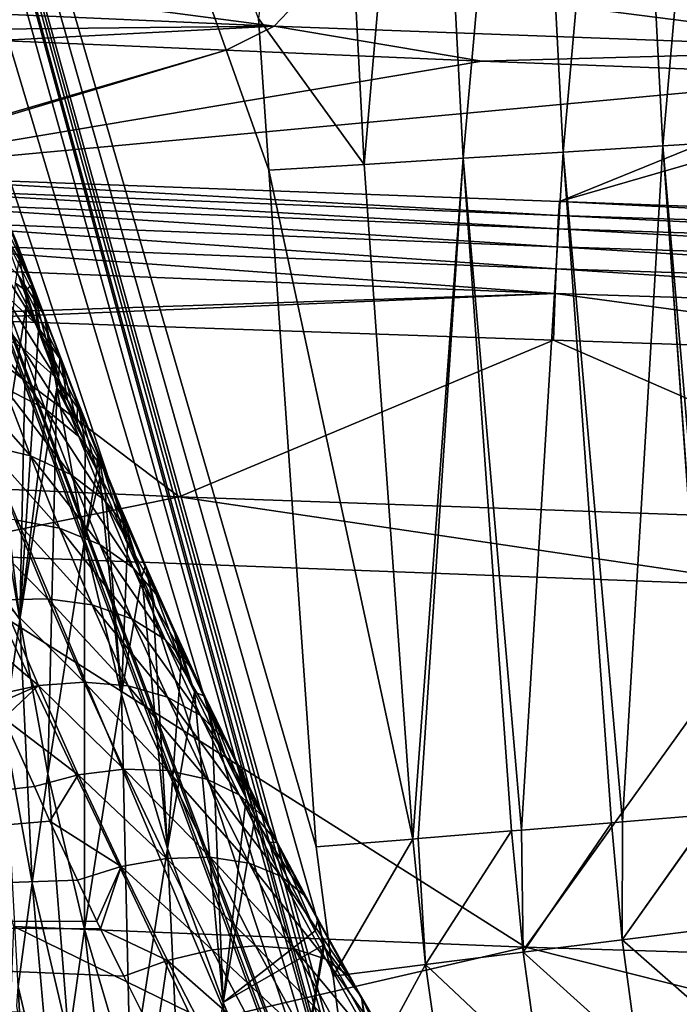
# Model space of a CAD drawing. Extents: x 0 to 53, y 0 to 35.2.
# Drawn here: x 9.3 to 11.3, y 8.7 to 11.6 of the extents above; entities that cross this region are included whole.
import ezdxf

# ---------------------------------------------------------------- set-up
doc = ezdxf.new("R2010")
doc.units = 0
doc.layers.add('PORCELANA', color=60, linetype='CONTINUOUS')

msp = doc.modelspace()

# ---------------------------------------------------------------- linework, layer by layer
at = {"layer": 'PORCELANA'}
for points in [[(10.3995, 8.0393, 40), (10.3329, 8.3289, 40), (7.6404, 18.0688, 40)], [(7.7, 17.6159, 40), (10.5245, 7.4959, 40), (7.6404, 18.0688, 40)], [(7.6404, 18.0688, 40), (10.5245, 7.4959, 40), (10.4855, 7.6652, 40)], [(7.6404, 18.0688, 40), (10.4855, 7.6652, 40), (10.3995, 8.0393, 40)], [(10.3329, 8.3289, 40), (10.3216, 8.4153, 40), (7.6404, 18.0688, 40)], [(7.6404, 18.0688, 40), (10.3216, 8.4153, 40), (10.2717, 8.7979, 40)], [(7.6404, 18.0688, 40), (10.2717, 8.7979, 40), (10.2214, 9.183, 40)], [(10.2214, 9.183, 40), (10.0805, 11.1986, 40), (7.6404, 18.0688, 40)], [(7.6404, 18.0688, 40), (10.0805, 11.1986, 40), (10.0489, 11.6506, 40)], [(7.7, 17.6159, 40), (7.6404, 17.163, 40), (10.5245, 7.4959, 40)], [(10.5245, 7.4959, 40), (7.6404, 17.163, 40), (7.4655, 16.7409, 40)], [(10.5245, 7.4959, 40), (7.4655, 16.7409, 40), (7.1874, 16.3785, 40)], [(7.1874, 16.3785, 40), (6.825, 16.1003, 40), (10.7974, 6.6795, 40)], [(10.7974, 6.6795, 40), (10.7131, 6.9317, 40), (7.1874, 16.3785, 40)], [(7.1874, 16.3785, 40), (10.7131, 6.9317, 40), (10.5911, 7.2967, 40)], [(7.1874, 16.3785, 40), (10.5911, 7.2967, 40), (10.5245, 7.4959, 40)], [(10.7974, 6.6795, 40), (6.825, 16.1003, 40), (6.4029, 15.9255, 40)], [(10.7974, 6.6795, 40), (6.4029, 15.9255, 40), (10.7566, 1.3751, 40)], [(10.7566, 1.3751, 40), (6.4029, 15.9255, 40), (8.6661, 1.581, 40)], [(11.254, 11.2716, 39.7818), (11.4373, 13.3806, 39.6532), (11.145, 13.3684, 39.7818)], [(11.546, 11.2898, 39.6532), (11.4373, 13.3806, 39.6532), (11.254, 11.2716, 39.7818)], [(10.6589, 11.2346, 39.9479), (10.8476, 13.356, 39.8798), (10.5493, 13.3436, 39.9479)], [(10.9569, 11.2531, 39.8798), (10.8476, 13.356, 39.8798), (10.6589, 11.2346, 39.9479)], [(10.9569, 11.2531, 39.8798), (11.145, 13.3684, 39.7818), (10.8476, 13.356, 39.8798)], [(11.254, 11.2716, 39.7818), (11.145, 13.3684, 39.7818), (10.9569, 11.2531, 39.8798)], [(10.3641, 11.2162, 39.9874), (10.2542, 13.3313, 39.9874), (10.0489, 11.6506, 40)], [(10.3641, 11.2162, 39.9874), (10.5493, 13.3436, 39.9479), (10.2542, 13.3313, 39.9874)], [(10.6589, 11.2346, 39.9479), (10.5493, 13.3436, 39.9479), (10.3641, 11.2162, 39.9874)], [(8.3851, 11.8534, 28.5426), (10.096, 11.6285, 27.2894), (8.2128, 11.7121, 27.5029)], [(10.2424, 11.7825, 28.3739), (10.096, 11.6285, 27.2894), (8.3851, 11.8534, 28.5426)], [(10.2424, 11.7825, 28.3739), (11.9852, 11.5585, 27.1172), (10.096, 11.6285, 27.2894)], [(12.1057, 11.7231, 28.2379), (11.9852, 11.5585, 27.1172), (10.2424, 11.7825, 28.3739)], [(10.096, 11.6285, 27.2894), (8.7103, 11.6135, 26.365), (8.2128, 11.7121, 27.5029)], [(10.0805, 11.1986, 40), (10.3641, 11.2162, 39.9874), (10.0489, 11.6506, 40)], [(10.096, 11.6285, 27.2894), (9.2753, 11.5858, 26.2848), (8.7103, 11.6135, 26.365)], [(9.9528, 11.5565, 26.2026), (9.2753, 11.5858, 26.2848), (10.096, 11.6285, 27.2894)], [(9.9528, 11.5565, 26.2026), (10.096, 11.6285, 27.2894), (10.715, 11.5236, 26.1102)], [(10.715, 11.5236, 26.1102), (10.096, 11.6285, 27.2894), (11.9852, 11.5585, 27.1172)], [(8.6917, 11.1891, 14.1775), (9.2753, 11.5858, 26.2848), (9.9528, 11.5565, 26.2026)], [(8.6917, 11.1891, 14.1775), (9.9528, 11.5565, 26.2026), (8.7226, 11.188, 14.1771)], [(9.9528, 11.5565, 26.2026), (10.715, 11.5236, 26.1102), (8.7226, 11.188, 14.1771)], [(10.715, 11.5236, 26.1102), (11.9852, 11.5585, 27.1172), (11.8674, 11.4806, 25.9927)], [(8.7226, 11.188, 14.1771), (10.715, 11.5236, 26.1102), (11.8674, 11.4806, 25.9927)], [(8.7226, 11.188, 14.1771), (11.8674, 11.4806, 25.9927), (10.9465, 11.1058, 14.1533)], [(10.9465, 11.1058, 14.1533), (11.8674, 11.4806, 25.9927), (12.1995, 11.4682, 25.9588)], [(10.9465, 11.1058, 14.1533), (12.1995, 11.4682, 25.9588), (12.8133, 11.0368, 14.1334)], [(10.9569, 11.2531, 39.8798), (11.1339, 9.2574, 39.8705), (11.254, 11.2716, 39.7818)], [(11.254, 11.2716, 39.7818), (11.1339, 9.2574, 39.8705), (11.3973, 9.279, 39.7805)], [(11.4256, 9.2813, 39.7709), (11.546, 11.2898, 39.6532), (11.254, 11.2716, 39.7818)], [(11.4256, 9.2813, 39.7709), (11.254, 11.2716, 39.7818), (11.3976, 9.279, 39.7805)], [(11.254, 11.2716, 39.7818), (11.3973, 9.279, 39.7805), (11.3976, 9.279, 39.7805)], [(10.8327, 9.2326, 39.9425), (10.9569, 11.2531, 39.8798), (10.6589, 11.2346, 39.9479)], [(11.1007, 9.2546, 39.8784), (10.9569, 11.2531, 39.8798), (10.8327, 9.2326, 39.9425)], [(11.1007, 9.2546, 39.8784), (11.1008, 9.2547, 39.8784), (10.9569, 11.2531, 39.8798)], [(10.9569, 11.2531, 39.8798), (11.1008, 9.2547, 39.8784), (11.1339, 9.2574, 39.8705)], [(10.0805, 11.1986, 40), (10.5091, 9.2061, 39.9867), (10.3641, 11.2162, 39.9874)], [(10.3641, 11.2162, 39.9874), (10.5091, 9.2061, 39.9867), (10.6589, 11.2346, 39.9479)], [(10.6589, 11.2346, 39.9479), (10.5091, 9.2061, 39.9867), (10.5091, 9.2061, 39.9867)], [(10.5091, 9.2061, 39.9867), (10.5247, 9.2074, 39.986), (10.6589, 11.2346, 39.9479)], [(10.6589, 11.2346, 39.9479), (10.5247, 9.2074, 39.986), (10.8033, 9.2302, 39.9467)], [(10.8327, 9.2326, 39.9425), (10.6589, 11.2346, 39.9479), (10.8034, 9.2302, 39.9467)], [(10.6589, 11.2346, 39.9479), (10.8033, 9.2302, 39.9467), (10.8034, 9.2302, 39.9467)], [(8.7189, 11.153, 14.0298), (8.7226, 11.188, 14.1771), (10.9435, 11.0641, 14.0023)], [(10.9435, 11.0641, 14.0023), (8.7226, 11.188, 14.1771), (10.9465, 11.1058, 14.1533)], [(10.2214, 9.183, 40), (10.5091, 9.2061, 39.9867), (10.0805, 11.1986, 40)], [(8.7189, 11.153, 14.0298), (10.9414, 11.0246, 13.932), (8.7161, 11.1135, 13.9595)], [(10.9435, 11.0641, 14.0023), (10.9414, 11.0246, 13.932), (8.7189, 11.153, 14.0298)], [(8.7161, 11.1135, 13.9595), (10.9388, 10.9705, 13.8699), (8.7127, 11.0595, 13.8974)], [(10.9414, 11.0246, 13.932), (10.9388, 10.9705, 13.8699), (8.7161, 11.1135, 13.9595)], [(9.2507, 11.1174, 31.1034), (9.2895, 11.0103, 30.7745), (9.3656, 10.8881, 30.8328)], [(9.2507, 11.1174, 31.1034), (9.3656, 10.8881, 30.8328), (9.3268, 10.9905, 31.1532)], [(10.9435, 11.0641, 14.0023), (10.9465, 11.1058, 14.1533), (13.1686, 10.9935, 13.985)], [(13.1686, 10.9935, 13.985), (10.9465, 11.1058, 14.1533), (12.8133, 11.0368, 14.1334)], [(9.291, 11.074, 31.4829), (9.3268, 10.9905, 31.1532), (9.3739, 10.8564, 31.2017)], [(9.291, 11.074, 31.4829), (9.3739, 10.8564, 31.2017), (9.3296, 10.9758, 31.5117)], [(10.9435, 11.0641, 14.0023), (13.1671, 10.9539, 13.9147), (10.9414, 11.0246, 13.932)], [(13.1686, 10.9935, 13.985), (13.1671, 10.9539, 13.9147), (10.9435, 11.0641, 14.0023)], [(8.7091, 10.9938, 13.8477), (8.7127, 11.0595, 13.8974), (10.936, 10.9048, 13.8202)], [(10.936, 10.9048, 13.8202), (8.7127, 11.0595, 13.8974), (10.9388, 10.9705, 13.8699)], [(9.2895, 11.0103, 30.7745), (9.3343, 10.885, 30.4549), (9.4105, 10.7679, 30.5214)], [(9.2895, 11.0103, 30.7745), (9.4105, 10.7679, 30.5214), (9.3656, 10.8881, 30.8328)], [(10.9414, 11.0246, 13.932), (13.1652, 10.8998, 13.8526), (10.9388, 10.9705, 13.8699)], [(13.1671, 10.9539, 13.9147), (13.1652, 10.8998, 13.8526), (10.9414, 11.0246, 13.932)], [(8.7054, 10.921, 13.8131), (8.7091, 10.9938, 13.8477), (10.933, 10.832, 13.7856)], [(10.933, 10.832, 13.7856), (8.7091, 10.9938, 13.8477), (10.936, 10.9048, 13.8202)], [(9.2319, 10.9864, 30.3909), (9.2843, 10.8375, 30.0729), (9.3863, 10.7417, 30.1446)], [(9.2319, 10.9864, 30.3909), (9.3863, 10.7417, 30.1446), (9.3343, 10.885, 30.4549)], [(9.3268, 10.9905, 31.1532), (9.3656, 10.8881, 30.8328), (9.4132, 10.7582, 30.8898)], [(9.3268, 10.9905, 31.1532), (9.4132, 10.7582, 30.8898), (9.3739, 10.8564, 31.2017)], [(9.3296, 10.9758, 31.5117), (9.3739, 10.8564, 31.2017), (9.3372, 10.9363, 31.5225)], [(10.936, 10.9048, 13.8202), (10.9388, 10.9705, 13.8699), (13.1631, 10.8341, 13.8029)], [(13.1631, 10.8341, 13.8029), (10.9388, 10.9705, 13.8699), (13.1652, 10.8998, 13.8526)], [(10.933, 10.832, 13.7856), (8.9257, 10.7646, 13.7879), (8.7054, 10.921, 13.8131)], [(9.3255, 10.8619, 31.8893), (9.3372, 10.9363, 31.5225), (9.3554, 10.8414, 31.5484)], [(9.3739, 10.8564, 31.2017), (9.3554, 10.8414, 31.5484), (9.3372, 10.9363, 31.5225)], [(9.3739, 10.8564, 31.2017), (9.3372, 10.9363, 31.5225), (9.3372, 10.9363, 31.5225)], [(9.2843, 10.8375, 30.0729), (9.1616, 10.9115, 30.0084), (9.3449, 10.6705, 29.7649)], [(9.3449, 10.6705, 29.7649), (9.1616, 10.9115, 30.0084), (9.2228, 10.7387, 29.6937)], [(9.3343, 10.885, 30.4549), (9.3863, 10.7417, 30.1446), (9.4624, 10.6302, 30.2192)], [(9.3343, 10.885, 30.4549), (9.4624, 10.6302, 30.2192), (9.4105, 10.7679, 30.5214)], [(9.3656, 10.8881, 30.8328), (9.4105, 10.7679, 30.5214), (9.4585, 10.6428, 30.5867)], [(9.3656, 10.8881, 30.8328), (9.4585, 10.6428, 30.5867), (9.4132, 10.7582, 30.8898)], [(10.933, 10.832, 13.7856), (10.936, 10.9048, 13.8202), (13.1609, 10.7612, 13.7683)], [(13.1609, 10.7612, 13.7683), (10.936, 10.9048, 13.8202), (13.1631, 10.8341, 13.8029)], [(9.3255, 10.8619, 31.8893), (9.3583, 10.8, 31.5591), (9.2827, 10.3171, 32.8543)], [(9.3554, 10.8414, 31.5484), (9.3583, 10.8, 31.5591), (9.3255, 10.8619, 31.8893)], [(9.3939, 10.721, 31.2471), (9.3554, 10.8414, 31.5484), (9.3739, 10.8564, 31.2017)], [(9.4132, 10.7582, 30.8898), (9.4344, 10.6256, 30.9438), (9.3739, 10.8564, 31.2017)], [(9.3739, 10.8564, 31.2017), (9.4344, 10.6256, 30.9438), (9.4006, 10.7061, 31.1881)], [(9.3739, 10.8564, 31.2017), (9.4006, 10.7061, 31.1881), (9.3939, 10.721, 31.2471)], [(10.933, 10.832, 13.7856), (9.1104, 10.7552, 13.7842), (8.9257, 10.7646, 13.7879)], [(10.9279, 10.6929, 13.7674), (9.1104, 10.7552, 13.7842), (10.933, 10.832, 13.7856)], [(9.2843, 10.8375, 30.0729), (9.3449, 10.6705, 29.7649), (9.4464, 10.5808, 29.8441)], [(9.2843, 10.8375, 30.0729), (9.4464, 10.5808, 29.8441), (9.3863, 10.7417, 30.1446)], [(9.3939, 10.721, 31.2471), (9.3583, 10.8, 31.5591), (9.3554, 10.8414, 31.5484)], [(10.9279, 10.6929, 13.7674), (10.933, 10.832, 13.7856), (12.3054, 10.6457, 13.7547)], [(12.3054, 10.6457, 13.7547), (10.933, 10.832, 13.7856), (13.1609, 10.7612, 13.7683)], [(9.3386, 9.8601, 32.6958), (9.2827, 10.3171, 32.8543), (9.3583, 10.8, 31.5591)], [(9.3583, 10.8, 31.5591), (9.3939, 10.721, 31.2471), (9.3386, 9.8601, 32.6958)], [(9.4105, 10.7679, 30.5214), (9.4624, 10.6302, 30.2192), (9.5105, 10.5103, 30.2926)], [(9.4105, 10.7679, 30.5214), (9.5105, 10.5103, 30.2926), (9.4585, 10.6428, 30.5867)], [(9.1104, 10.7552, 13.7842), (9.8133, 10.2261, 13.7922), (8.9044, 10.2652, 13.8052)], [(10.9279, 10.6929, 13.7674), (9.8133, 10.2261, 13.7922), (9.1104, 10.7552, 13.7842)], [(9.3449, 10.6705, 29.7649), (9.2228, 10.7387, 29.6937), (9.4134, 10.4884, 29.4715)], [(9.4134, 10.4884, 29.4715), (9.2228, 10.7387, 29.6937), (9.2922, 10.5504, 29.3938)], [(9.3863, 10.7417, 30.1446), (9.4464, 10.5808, 29.8441), (9.5222, 10.4753, 29.9267)], [(9.3863, 10.7417, 30.1446), (9.5222, 10.4753, 29.9267), (9.4624, 10.6302, 30.2192)], [(9.4132, 10.7582, 30.8898), (9.4585, 10.6428, 30.5867), (9.4537, 10.5794, 30.8081)], [(9.4132, 10.7582, 30.8898), (9.4537, 10.5794, 30.8081), (9.4506, 10.587, 30.8267)], [(9.4506, 10.587, 30.8267), (9.4398, 10.6127, 30.9047), (9.4132, 10.7582, 30.8898)], [(9.4132, 10.7582, 30.8898), (9.4398, 10.6127, 30.9047), (9.4344, 10.6256, 30.9438)], [(9.4344, 10.6256, 30.9438), (9.3386, 9.8601, 32.6958), (9.3939, 10.721, 31.2471)], [(9.4344, 10.6256, 30.9438), (9.3939, 10.721, 31.2471), (9.4006, 10.7061, 31.1881)], [(10.9279, 10.6929, 13.7674), (12.1902, 10.1417, 13.7692), (9.8133, 10.2261, 13.7922)], [(12.3054, 10.6457, 13.7547), (12.1902, 10.1417, 13.7692), (10.9279, 10.6929, 13.7674)], [(9.3449, 10.6705, 29.7649), (9.5143, 10.4052, 29.558), (9.4464, 10.5808, 29.8441)], [(9.4134, 10.4884, 29.4715), (9.5143, 10.4052, 29.558), (9.3449, 10.6705, 29.7649)], [(9.4486, 10.5501, 30.8809), (9.3386, 9.8601, 32.6958), (9.4344, 10.6256, 30.9438)], [(9.4344, 10.6256, 30.9438), (9.4398, 10.6127, 30.9047), (9.4486, 10.5501, 30.8809)], [(9.4585, 10.6428, 30.5867), (9.4805, 10.5141, 30.649), (9.4537, 10.5794, 30.8081)], [(9.5105, 10.5103, 30.2926), (9.5089, 10.445, 30.4807), (9.4585, 10.6428, 30.5867)], [(9.4585, 10.6428, 30.5867), (9.5089, 10.445, 30.4807), (9.4805, 10.5141, 30.649)], [(9.4624, 10.6302, 30.2192), (9.5222, 10.4753, 29.9267), (9.5703, 10.361, 30.008)], [(9.4624, 10.6302, 30.2192), (9.5703, 10.361, 30.008), (9.5105, 10.5103, 30.2926)], [(9.4537, 10.5794, 30.8081), (9.4486, 10.5501, 30.8809), (9.4398, 10.6127, 30.9047)], [(9.4537, 10.5794, 30.8081), (9.4398, 10.6127, 30.9047), (9.4506, 10.587, 30.8267)], [(9.2365, 10.3798, 29.0395), (9.37, 10.348, 29.1094), (9.1578, 10.5883, 29.329)], [(9.1578, 10.5883, 29.329), (9.37, 10.348, 29.1094), (9.2922, 10.5504, 29.3938)], [(9.4464, 10.5808, 29.8441), (9.5143, 10.4052, 29.558), (9.5897, 10.306, 29.6483)], [(9.4464, 10.5808, 29.8441), (9.5897, 10.306, 29.6483), (9.5222, 10.4753, 29.9267)], [(9.4805, 10.5141, 30.649), (9.4486, 10.5501, 30.8809), (9.4537, 10.5794, 30.8081)], [(9.4134, 10.4884, 29.4715), (9.2922, 10.5504, 29.3938), (9.4905, 10.2926, 29.1934)], [(9.4905, 10.2926, 29.1934), (9.2922, 10.5504, 29.3938), (9.37, 10.348, 29.1094)], [(9.4486, 10.5501, 30.8809), (9.4213, 9.4004, 32.5379), (9.3386, 9.8601, 32.6958)], [(9.5314, 10.0955, 30.7088), (9.4213, 9.4004, 32.5379), (9.4486, 10.5501, 30.8809)], [(9.4805, 10.5141, 30.649), (9.5089, 10.445, 30.4807), (9.4486, 10.5501, 30.8809)], [(9.4486, 10.5501, 30.8809), (9.5089, 10.445, 30.4807), (9.5331, 10.3865, 30.3627)], [(9.4486, 10.5501, 30.8809), (9.5331, 10.3865, 30.3627), (9.5314, 10.0955, 30.7088)], [(9.5105, 10.5103, 30.2926), (9.5331, 10.3865, 30.3627), (9.5089, 10.445, 30.4807)], [(9.5105, 10.5103, 30.2926), (9.5703, 10.361, 30.008), (9.5673, 10.3036, 30.1955)], [(9.5105, 10.5103, 30.2926), (9.5673, 10.3036, 30.1955), (9.5331, 10.3865, 30.3627)], [(9.4905, 10.2926, 29.1934), (9.5907, 10.2162, 29.287), (9.4134, 10.4884, 29.4715)], [(9.5907, 10.2162, 29.287), (9.5143, 10.4052, 29.558), (9.4134, 10.4884, 29.4715)], [(9.5222, 10.4753, 29.9267), (9.5897, 10.306, 29.6483), (9.6377, 10.1975, 29.7372)], [(9.5222, 10.4753, 29.9267), (9.6377, 10.1975, 29.7372), (9.5703, 10.361, 30.008)], [(9.5143, 10.4052, 29.558), (9.6655, 10.1236, 29.3847), (9.5897, 10.306, 29.6483)], [(9.5907, 10.2162, 29.287), (9.6655, 10.1236, 29.3847), (9.5143, 10.4052, 29.558)], [(9.5314, 10.0955, 30.7088), (9.5331, 10.3865, 30.3627), (9.5673, 10.3036, 30.1955)], [(9.3242, 10.1576, 28.7653), (9.4569, 10.1323, 28.8402), (9.2365, 10.3798, 29.0395)], [(9.2365, 10.3798, 29.0395), (9.4569, 10.1323, 28.8402), (9.37, 10.348, 29.1094)], [(9.5703, 10.361, 30.008), (9.5767, 10.2809, 30.1499), (9.5673, 10.3036, 30.1955)], [(9.5703, 10.361, 30.008), (9.6377, 10.1975, 29.7372), (9.6546, 10.0968, 29.8369)], [(9.6546, 10.0968, 29.8369), (9.5928, 10.2429, 30.0853), (9.5703, 10.361, 30.008)], [(9.5703, 10.361, 30.008), (9.5928, 10.2429, 30.0853), (9.5767, 10.2809, 30.1499)], [(9.4905, 10.2926, 29.1934), (9.37, 10.348, 29.1094), (9.5766, 10.0838, 28.9302)], [(9.5766, 10.0838, 28.9302), (9.37, 10.348, 29.1094), (9.4569, 10.1323, 28.8402)], [(9.3386, 9.8601, 32.6958), (9.2713, 10.2448, 33.0481), (9.2827, 10.3171, 32.8543)], [(9.5314, 10.0955, 30.7088), (9.5673, 10.3036, 30.1955), (9.5767, 10.2809, 30.1499)], [(9.5897, 10.306, 29.6483), (9.6655, 10.1236, 29.3847), (9.713, 10.021, 29.4809)], [(9.5897, 10.306, 29.6483), (9.713, 10.021, 29.4809), (9.6377, 10.1975, 29.7372)], [(9.5766, 10.0838, 28.9302), (9.676, 10.0144, 29.0306), (9.4905, 10.2926, 29.1934)], [(9.4905, 10.2926, 29.1934), (9.676, 10.0144, 29.0306), (9.5907, 10.2162, 29.287)], [(9.5767, 10.2809, 30.1499), (9.6411, 9.6374, 30.5371), (9.5314, 10.0955, 30.7088)], [(9.5928, 10.2429, 30.0853), (9.6411, 9.6374, 30.5371), (9.5767, 10.2809, 30.1499)], [(9.8133, 10.2261, 13.7922), (8.9897, 10.0574, 8), (8.9044, 10.2652, 13.8052)], [(9.2372, 9.9999, 33.7655), (9.2713, 10.2448, 33.0481), (9.3386, 9.8601, 32.6958)], [(9.6594, 10.0857, 29.8209), (9.6411, 9.6374, 30.5371), (9.5928, 10.2429, 30.0853)], [(9.6594, 10.0857, 29.8209), (9.5928, 10.2429, 30.0853), (9.6546, 10.0968, 29.8369)], [(9.8133, 10.2261, 13.7922), (11.6165, 9.9584, 8), (8.9897, 10.0574, 8)], [(9.5907, 10.2162, 29.287), (9.676, 10.0144, 29.0306), (9.75, 9.9286, 29.1355)], [(9.75, 9.9286, 29.1355), (9.6655, 10.1236, 29.3847), (9.5907, 10.2162, 29.287)], [(12.1902, 10.1417, 13.7692), (11.6165, 9.9584, 8), (9.8133, 10.2261, 13.7922)], [(9.6377, 10.1975, 29.7372), (9.6594, 10.0857, 29.8209), (9.6546, 10.0968, 29.8369)], [(9.6377, 10.1975, 29.7372), (9.713, 10.021, 29.4809), (9.7021, 9.9883, 29.6793)], [(9.6377, 10.1975, 29.7372), (9.7021, 9.9883, 29.6793), (9.6594, 10.0857, 29.8209)], [(9.3242, 10.1576, 28.7653), (9.1867, 10.1604, 28.7085), (9.4216, 9.9221, 28.5063)], [(9.4216, 9.9221, 28.5063), (9.1867, 10.1604, 28.7085), (9.2849, 9.9188, 28.4461)], [(9.4216, 9.9221, 28.5063), (9.5535, 9.9036, 28.5858), (9.3242, 10.1576, 28.7653)], [(9.3242, 10.1576, 28.7653), (9.5535, 9.9036, 28.5858), (9.4569, 10.1323, 28.8402)], [(9.5766, 10.0838, 28.9302), (9.4569, 10.1323, 28.8402), (9.6724, 9.8624, 28.6817)], [(9.6724, 9.8624, 28.6817), (9.4569, 10.1323, 28.8402), (9.5535, 9.9036, 28.5858)], [(9.7968, 9.8322, 29.2388), (9.713, 10.021, 29.4809), (9.6655, 10.1236, 29.3847)], [(9.75, 9.9286, 29.1355), (9.7968, 9.8322, 29.2388), (9.6655, 10.1236, 29.3847)], [(9.5314, 10.0955, 30.7088), (9.5307, 8.9373, 32.3803), (9.4213, 9.4004, 32.5379)], [(9.6411, 9.6374, 30.5371), (9.5307, 8.9373, 32.3803), (9.5314, 10.0955, 30.7088)], [(9.6724, 9.8624, 28.6817), (9.7709, 9.8004, 28.7887), (9.5766, 10.0838, 28.9302)], [(9.5766, 10.0838, 28.9302), (9.7709, 9.8004, 28.7887), (9.676, 10.0144, 29.0306)], [(9.7021, 9.9883, 29.6793), (9.6411, 9.6374, 30.5371), (9.6594, 10.0857, 29.8209)], [(11.6165, 9.9584, 8), (10.8445, 8.8843, 8), (8.9897, 10.0574, 8)], [(8.9897, 10.0574, 8), (10.8445, 8.8843, 8), (9.3206, 8.9457, 8)], [(9.75, 9.9286, 29.1355), (9.676, 10.0144, 29.0306), (9.844, 9.7215, 28.9006)], [(9.844, 9.7215, 28.9006), (9.676, 10.0144, 29.0306), (9.7709, 9.8004, 28.7887)], [(9.713, 10.021, 29.4809), (9.7346, 9.9143, 29.5717), (9.7021, 9.9883, 29.6793)], [(9.7968, 9.8322, 29.2388), (9.8185, 9.7301, 29.3372), (9.713, 10.021, 29.4809)], [(9.713, 10.021, 29.4809), (9.8185, 9.7301, 29.3372), (9.7419, 9.8976, 29.5473)], [(9.713, 10.021, 29.4809), (9.7419, 9.8976, 29.5473), (9.7346, 9.9143, 29.5717)], [(9.3386, 9.8601, 32.6958), (9.2921, 9.5376, 33.6133), (9.2372, 9.9999, 33.7655)], [(9.7021, 9.9883, 29.6793), (9.7783, 9.1779, 30.3668), (9.6411, 9.6374, 30.5371)], [(9.7346, 9.9143, 29.5717), (9.7783, 9.1779, 30.3668), (9.7021, 9.9883, 29.6793)], [(11.6165, 9.9584, 8), (13.4755, 8.803, 8), (10.8445, 8.8843, 8)], [(9.1687, 9.8537, 28.3628), (9.3935, 9.6639, 28.1989), (9.2849, 9.9188, 28.4461)], [(9.4216, 9.9221, 28.5063), (9.2849, 9.9188, 28.4461), (9.5295, 9.6737, 28.2622)], [(9.5295, 9.6737, 28.2622), (9.2849, 9.9188, 28.4461), (9.3935, 9.6639, 28.1989)], [(9.5295, 9.6737, 28.2622), (9.6606, 9.6625, 28.3462), (9.4216, 9.9221, 28.5063)], [(9.4216, 9.9221, 28.5063), (9.6606, 9.6625, 28.3462), (9.5535, 9.9036, 28.5858)], [(9.844, 9.7215, 28.9006), (9.8898, 9.6315, 29.0107), (9.75, 9.9286, 29.1355)], [(9.8898, 9.6315, 29.0107), (9.7968, 9.8322, 29.2388), (9.75, 9.9286, 29.1355)], [(9.6724, 9.8624, 28.6817), (9.5535, 9.9036, 28.5858), (9.7786, 9.6289, 28.4477)], [(9.7786, 9.6289, 28.4477), (9.5535, 9.9036, 28.5858), (9.6606, 9.6625, 28.3462)], [(9.7419, 9.8976, 29.5473), (9.8185, 9.7301, 29.3372), (9.7346, 9.9143, 29.5717)], [(9.7346, 9.9143, 29.5717), (9.8185, 9.7301, 29.3372), (9.7783, 9.1779, 30.3668)], [(9.3386, 9.8601, 32.6958), (9.3747, 9.0755, 33.4625), (9.2921, 9.5376, 33.6133)], [(9.4213, 9.4004, 32.5379), (9.3747, 9.0755, 33.4625), (9.3386, 9.8601, 32.6958)], [(9.7786, 9.6289, 28.4477), (9.8761, 9.5745, 28.5612), (9.6724, 9.8624, 28.6817)], [(9.6724, 9.8624, 28.6817), (9.8761, 9.5745, 28.5612), (9.7709, 9.8004, 28.7887)], [(9.2615, 9.635, 28.1588), (9.3935, 9.6639, 28.1989), (9.1687, 9.8537, 28.3628)], [(9.8587, 9.6438, 29.2347), (9.8421, 9.6783, 29.2722), (9.7968, 9.8322, 29.2388)], [(9.7968, 9.8322, 29.2388), (9.8421, 9.6783, 29.2722), (9.8185, 9.7301, 29.3372)], [(9.8898, 9.6315, 29.0107), (9.8587, 9.6438, 29.2347), (9.7968, 9.8322, 29.2388)], [(9.844, 9.7215, 28.9006), (9.7709, 9.8004, 28.7887), (9.948, 9.5028, 28.6797)], [(9.948, 9.5028, 28.6797), (9.7709, 9.8004, 28.7887), (9.8761, 9.5745, 28.5612)], [(9.8587, 9.6438, 29.2347), (9.7783, 9.1779, 30.3668), (9.8185, 9.7301, 29.3372)], [(9.8185, 9.7301, 29.3372), (9.8421, 9.6783, 29.2722), (9.8587, 9.6438, 29.2347)], [(9.948, 9.5028, 28.6797), (9.9926, 9.4193, 28.7965), (9.844, 9.7215, 28.9006)], [(9.844, 9.7215, 28.9006), (9.9926, 9.4193, 28.7965), (9.8898, 9.6315, 29.0107)], [(9.2615, 9.635, 28.1588), (9.272, 9.6102, 28.1357), (9.3935, 9.6639, 28.1989)], [(9.3935, 9.6639, 28.1989), (9.272, 9.6102, 28.1357), (9.2907, 9.5663, 28.0947)], [(9.3935, 9.6639, 28.1989), (9.2907, 9.5663, 28.0947), (9.5126, 9.3974, 27.9682)], [(9.5295, 9.6737, 28.2622), (9.3935, 9.6639, 28.1989), (9.6478, 9.4141, 28.0342)], [(9.6478, 9.4141, 28.0342), (9.3935, 9.6639, 28.1989), (9.5126, 9.3974, 27.9682)], [(9.6478, 9.4141, 28.0342), (9.7782, 9.4104, 28.1223), (9.5295, 9.6737, 28.2622)], [(9.5295, 9.6737, 28.2622), (9.7782, 9.4104, 28.1223), (9.6606, 9.6625, 28.3462)], [(9.7786, 9.6289, 28.4477), (9.6606, 9.6625, 28.3462), (9.8954, 9.3849, 28.2292)], [(9.8954, 9.3849, 28.2292), (9.6606, 9.6625, 28.3462), (9.7782, 9.4104, 28.1223)], [(9.6411, 9.6374, 30.5371), (9.6678, 8.473, 32.2237), (9.5307, 8.9373, 32.3803)], [(9.7783, 9.1779, 30.3668), (9.6678, 8.473, 32.2237), (9.6411, 9.6374, 30.5371)], [(9.8587, 9.6438, 29.2347), (9.9436, 8.7189, 30.1986), (9.7783, 9.1779, 30.3668)], [(9.8954, 9.3849, 28.2292), (9.9917, 9.3382, 28.3489), (9.7786, 9.6289, 28.4477)], [(9.7786, 9.6289, 28.4477), (9.9917, 9.3382, 28.3489), (9.8761, 9.5745, 28.5612)], [(9.9109, 9.5347, 29.1161), (9.8587, 9.6438, 29.2347), (9.8898, 9.6315, 29.0107)], [(9.9109, 9.5347, 29.1161), (9.9436, 8.7189, 30.1986), (9.8587, 9.6438, 29.2347)], [(9.9926, 9.4193, 28.7965), (10.0125, 9.3282, 28.9082), (9.8898, 9.6315, 29.0107)], [(9.8898, 9.6315, 29.0107), (10.0125, 9.3282, 28.9082), (9.9543, 9.444, 29.0175)], [(9.8898, 9.6315, 29.0107), (9.9543, 9.444, 29.0175), (9.9109, 9.5347, 29.1161)], [(5.85, 8.9588, 27.6302), (9.3816, 9.3626, 27.9273), (9.2907, 9.5663, 28.0947)], [(9.5126, 9.3974, 27.9682), (9.2907, 9.5663, 28.0947), (9.3816, 9.3626, 27.9273)], [(9.948, 9.5028, 28.6797), (9.8761, 9.5745, 28.5612), (10.0623, 9.2739, 28.474)], [(9.9917, 9.3382, 28.3489), (10.0623, 9.2739, 28.474), (9.8761, 9.5745, 28.5612)], [(9.3747, 9.0755, 33.4625), (9.3338, 8.7667, 34.3916), (9.2921, 9.5376, 33.6133)], [(9.9543, 9.444, 29.0175), (10.0125, 9.3282, 28.9082), (9.9109, 9.5347, 29.1161)], [(9.9109, 9.5347, 29.1161), (10.0125, 9.3282, 28.9082), (9.9436, 8.7189, 30.1986)], [(10.0623, 9.2739, 28.474), (10.1052, 9.197, 28.5972), (9.948, 9.5028, 28.6797)], [(9.948, 9.5028, 28.6797), (10.1052, 9.197, 28.5972), (9.9926, 9.4193, 28.7965)], [(10.1052, 9.197, 28.5972), (10.0398, 9.2739, 28.8569), (9.9926, 9.4193, 28.7965)], [(9.9926, 9.4193, 28.7965), (10.0398, 9.2739, 28.8569), (10.0125, 9.3282, 28.9082)], [(9.4213, 9.4004, 32.5379), (9.4841, 8.6102, 33.312), (9.3747, 9.0755, 33.4625)], [(9.5126, 9.3974, 27.9682), (9.3816, 9.3626, 27.9273), (9.4278, 9.259, 27.8422)], [(9.5307, 8.9373, 32.3803), (9.4841, 8.6102, 33.312), (9.4213, 9.4004, 32.5379)], [(9.5126, 9.3974, 27.9682), (9.4278, 9.259, 27.8422), (9.6406, 9.124, 27.7569)], [(9.6478, 9.4141, 28.0342), (9.5126, 9.3974, 27.9682), (9.7753, 9.1478, 27.8252)], [(9.7753, 9.1478, 27.8252), (9.5126, 9.3974, 27.9682), (9.6406, 9.124, 27.7569)], [(9.7753, 9.1478, 27.8252), (9.905, 9.152, 27.9171), (9.6478, 9.4141, 28.0342)], [(9.6478, 9.4141, 28.0342), (9.905, 9.152, 27.9171), (9.7782, 9.4104, 28.1223)], [(9.8954, 9.3849, 28.2292), (9.7782, 9.4104, 28.1223), (10.0212, 9.1345, 28.029)], [(10.0212, 9.1345, 28.029), (9.7782, 9.4104, 28.1223), (9.905, 9.152, 27.9171)], [(9.4278, 9.259, 27.8422), (9.3816, 9.3626, 27.9273), (5.85, 8.9588, 27.6302)], [(10.0212, 9.1345, 28.029), (10.1163, 9.0959, 28.1547), (9.8954, 9.3849, 28.2292)], [(9.8954, 9.3849, 28.2292), (10.1163, 9.0959, 28.1547), (9.9917, 9.3382, 28.3489)], [(10.1163, 9.0959, 28.1547), (10.1853, 9.0389, 28.2861), (9.9917, 9.3382, 28.3489)], [(10.1853, 9.0389, 28.2861), (10.0623, 9.2739, 28.474), (9.9917, 9.3382, 28.3489)], [(10.0125, 9.3282, 28.9082), (10.0398, 9.2739, 28.8569), (9.9436, 8.7189, 30.1986)], [(10.0398, 9.2739, 28.8569), (10.218, 8.9329, 28.568), (9.9436, 8.7189, 30.1986)], [(10.1052, 9.197, 28.5972), (10.0791, 9.1957, 28.7831), (10.0398, 9.2739, 28.8569)], [(10.0791, 9.1957, 28.7831), (10.1234, 9.1119, 28.7145), (10.0398, 9.2739, 28.8569)], [(10.0398, 9.2739, 28.8569), (10.1234, 9.1119, 28.7145), (10.218, 8.9329, 28.568)], [(10.2264, 8.9685, 28.4154), (10.1052, 9.197, 28.5972), (10.0623, 9.2739, 28.474)], [(10.1853, 9.0389, 28.2861), (10.2264, 8.9685, 28.4154), (10.0623, 9.2739, 28.474)], [(11.3973, 9.279, 39.7805), (11.1339, 9.2574, 39.8705), (11.1325, 8.906, 39.8811)], [(11.3973, 9.279, 39.7805), (11.1325, 8.906, 39.8811), (11.3976, 9.279, 39.7805)], [(11.3976, 9.279, 39.7805), (11.1325, 8.906, 39.8811), (11.4263, 8.943, 39.7841)], [(5.85, 8.9588, 27.6302), (9.5105, 9.0833, 27.7154), (9.4278, 9.259, 27.8422)], [(9.6406, 9.124, 27.7569), (9.4278, 9.259, 27.8422), (9.5105, 9.0833, 27.7154)], [(10.8379, 8.869, 39.9485), (11.1007, 9.2546, 39.8784), (10.8327, 9.2326, 39.9425)], [(11.1325, 8.906, 39.8811), (11.1008, 9.2547, 39.8784), (10.8379, 8.869, 39.9485)], [(10.8379, 8.869, 39.9485), (11.1008, 9.2547, 39.8784), (11.1007, 9.2546, 39.8784)], [(11.1325, 8.906, 39.8811), (11.1339, 9.2574, 39.8705), (11.1008, 9.2547, 39.8784)], [(10.8033, 9.2302, 39.9467), (10.5247, 9.2074, 39.986), (10.5464, 8.8324, 39.9875)], [(10.5464, 8.8324, 39.9875), (10.8379, 8.869, 39.9485), (10.8034, 9.2302, 39.9467)], [(10.5464, 8.8324, 39.9875), (10.8034, 9.2302, 39.9467), (10.8033, 9.2302, 39.9467)], [(10.8327, 9.2326, 39.9425), (10.8034, 9.2302, 39.9467), (10.8379, 8.869, 39.9485)], [(10.1234, 9.1119, 28.7145), (10.0791, 9.1957, 28.7831), (10.1052, 9.197, 28.5972)], [(10.1234, 9.1119, 28.7145), (10.1052, 9.197, 28.5972), (10.218, 8.9329, 28.568)], [(10.218, 8.9329, 28.568), (10.1052, 9.197, 28.5972), (10.2264, 8.9685, 28.4154)], [(10.2717, 8.7979, 40), (10.5091, 9.2061, 39.9867), (10.2214, 9.183, 40)], [(10.5464, 8.8324, 39.9875), (10.5091, 9.2061, 39.9867), (10.2717, 8.7979, 40)], [(10.2717, 8.7979, 40), (10.5091, 9.2061, 39.9867), (10.5091, 9.2061, 39.9867)], [(10.5464, 8.8324, 39.9875), (10.5247, 9.2074, 39.986), (10.5091, 9.2061, 39.9867)], [(9.7783, 9.1779, 30.3668), (9.833, 8.0094, 32.0689), (9.6678, 8.473, 32.2237)], [(9.9436, 8.7189, 30.1986), (9.833, 8.0094, 32.0689), (9.7783, 9.1779, 30.3668)], [(9.6406, 9.124, 27.7569), (9.5105, 9.0833, 27.7154), (9.5681, 8.961, 27.6272)], [(9.5786, 8.9386, 27.6111), (9.6406, 9.124, 27.7569), (9.5681, 8.961, 27.6272)], [(9.5786, 8.9386, 27.6111), (9.7778, 8.8446, 27.5643), (9.6406, 9.124, 27.7569)], [(9.7753, 9.1478, 27.8252), (9.6406, 9.124, 27.7569), (9.9118, 8.8757, 27.6346)], [(9.9118, 8.8757, 27.6346), (9.6406, 9.124, 27.7569), (9.7778, 8.8446, 27.5643)], [(9.7753, 9.1478, 27.8252), (10.0408, 8.8879, 27.7299), (9.905, 9.152, 27.9171)], [(9.9118, 8.8757, 27.6346), (10.0408, 8.8879, 27.7299), (9.7753, 9.1478, 27.8252)], [(10.0212, 9.1345, 28.029), (9.905, 9.152, 27.9171), (10.1561, 8.8788, 27.8465)], [(10.1561, 8.8788, 27.8465), (9.905, 9.152, 27.9171), (10.0408, 8.8879, 27.7299)], [(10.1561, 8.8788, 27.8465), (10.2499, 8.8482, 27.9778), (10.0212, 9.1345, 28.029)], [(10.0212, 9.1345, 28.029), (10.2499, 8.8482, 27.9778), (10.1163, 9.0959, 28.1547)], [(10.2499, 8.8482, 27.9778), (10.3171, 8.7987, 28.1153), (10.1163, 9.0959, 28.1547)], [(10.1163, 9.0959, 28.1547), (10.3171, 8.7987, 28.1153), (10.1853, 9.0389, 28.2861)], [(9.5681, 8.961, 27.6272), (9.5105, 9.0833, 27.7154), (5.85, 8.9588, 27.6302)], [(9.3747, 9.0755, 33.4625), (9.4432, 8.2991, 34.2482), (9.3338, 8.7667, 34.3916)], [(9.4841, 8.6102, 33.312), (9.4432, 8.2991, 34.2482), (9.3747, 9.0755, 33.4625)], [(10.3171, 8.7987, 28.1153), (10.3562, 8.7348, 28.2504), (10.1853, 9.0389, 28.2861)], [(10.3562, 8.7348, 28.2504), (10.2264, 8.9685, 28.4154), (10.1853, 9.0389, 28.2861)], [(5.85, 8.9588, 27.6302), (9.5786, 8.9386, 27.6111), (9.5681, 8.961, 27.6272)], [(9.9229, 8.2626, 27.2138), (9.7951, 8.5072, 27.3475), (5.85, 8.9588, 27.6302)], [(5.85, 8.9588, 27.6302), (9.7951, 8.5072, 27.3475), (9.7433, 8.6065, 27.4017)], [(9.7433, 8.6065, 27.4017), (9.6483, 8.798, 27.5224), (5.85, 8.9588, 27.6302)], [(5.85, 8.9588, 27.6302), (9.6483, 8.798, 27.5224), (9.5786, 8.9386, 27.6111)], [(5.85, 8.9588, 27.6302), (5.85, 8.8335, 27.5416), (9.9229, 8.2626, 27.2138)], [(10.218, 8.9329, 28.568), (10.2264, 8.9685, 28.4154), (10.2421, 8.8896, 28.5373)], [(10.2421, 8.8896, 28.5373), (10.2264, 8.9685, 28.4154), (10.2448, 8.8848, 28.5338)], [(10.3562, 8.7348, 28.2504), (10.2448, 8.8848, 28.5338), (10.2264, 8.9685, 28.4154)], [(9.3206, 8.9457, 8), (9.8943, 8.6647, 13.9305), (9.3102, 8.6916, 13.901)], [(10.8445, 8.8843, 8), (9.8943, 8.6647, 13.9305), (9.3206, 8.9457, 8)], [(9.5307, 8.9373, 32.3803), (9.6211, 8.1436, 33.1623), (9.4841, 8.6102, 33.312)], [(9.6678, 8.473, 32.2237), (9.6211, 8.1436, 33.1623), (9.5307, 8.9373, 32.3803)], [(9.6483, 8.798, 27.5224), (9.7778, 8.8446, 27.5643), (9.5786, 8.9386, 27.6111)], [(9.9436, 8.7189, 30.1986), (10.218, 8.9329, 28.568), (10.2421, 8.8896, 28.5373)], [(11.1325, 8.906, 39.8811), (11.4694, 8.6104, 39.7864), (11.4263, 8.943, 39.7841)], [(9.9436, 8.7189, 30.1986), (10.2421, 8.8896, 28.5373), (10.1375, 8.2627, 30.0335)], [(10.1375, 8.2627, 30.0335), (10.2421, 8.8896, 28.5373), (10.2448, 8.8848, 28.5338)], [(10.8379, 8.869, 39.9485), (11.179, 8.5611, 39.8823), (11.1325, 8.906, 39.8811)], [(11.1325, 8.906, 39.8811), (11.179, 8.5611, 39.8823), (11.4694, 8.6104, 39.7864)], [(9.9118, 8.8757, 27.6346), (9.7778, 8.8446, 27.5643), (10.0577, 8.5984, 27.4615)], [(10.8445, 8.8843, 8), (12.0209, 8.5876, 14.0416), (9.8943, 8.6647, 13.9305)], [(9.9118, 8.8757, 27.6346), (10.186, 8.6189, 27.5598), (10.0408, 8.8879, 27.7299)], [(10.0577, 8.5984, 27.4615), (10.186, 8.6189, 27.5598), (9.9118, 8.8757, 27.6346)], [(10.1561, 8.8788, 27.8465), (10.0408, 8.8879, 27.7299), (10.3003, 8.6183, 27.6809)], [(10.3003, 8.6183, 27.6809), (10.0408, 8.8879, 27.7299), (10.186, 8.6189, 27.5598)], [(10.1375, 8.2627, 30.0335), (10.2448, 8.8848, 28.5338), (10.3648, 8.6689, 28.3806)], [(10.3003, 8.6183, 27.6809), (10.3926, 8.5958, 27.8177), (10.1561, 8.8788, 27.8465)], [(10.1561, 8.8788, 27.8465), (10.3926, 8.5958, 27.8177), (10.2499, 8.8482, 27.9778)], [(10.3648, 8.6689, 28.3806), (10.2448, 8.8848, 28.5338), (10.3562, 8.7348, 28.2504)], [(10.8878, 8.5116, 39.949), (10.8379, 8.869, 39.9485), (10.5464, 8.8324, 39.9875)], [(10.8878, 8.5116, 39.949), (11.179, 8.5611, 39.8823), (10.8379, 8.869, 39.9485)], [(13.4755, 8.803, 8), (12.0209, 8.5876, 14.0416), (10.8445, 8.8843, 8)], [(9.9229, 8.2626, 27.2138), (5.85, 8.8335, 27.5416), (5.85, 8.3824, 27.2761)], [(9.7433, 8.6065, 27.4017), (9.7778, 8.8446, 27.5643), (9.6483, 8.798, 27.5224)], [(9.7433, 8.6065, 27.4017), (9.9242, 8.5598, 27.3898), (9.7778, 8.8446, 27.5643)], [(10.0577, 8.5984, 27.4615), (9.7778, 8.8446, 27.5643), (9.9242, 8.5598, 27.3898)], [(10.3926, 8.5958, 27.8177), (10.4579, 8.5537, 27.9609), (10.2499, 8.8482, 27.9778)], [(10.2499, 8.8482, 27.9778), (10.4579, 8.5537, 27.9609), (10.3171, 8.7987, 28.1153)], [(10.2717, 8.7979, 40), (10.3216, 8.4153, 40), (10.5464, 8.8324, 39.9875)], [(10.5464, 8.8324, 39.9875), (10.3216, 8.4153, 40), (10.5996, 8.4627, 39.9876)], [(10.5464, 8.8324, 39.9875), (10.5996, 8.4627, 39.9876), (10.8878, 8.5116, 39.949)], [(10.4579, 8.5537, 27.9609), (10.4947, 8.4962, 28.1016), (10.3171, 8.7987, 28.1153)], [(10.3171, 8.7987, 28.1153), (10.4947, 8.4962, 28.1016), (10.3562, 8.7348, 28.2504)], [(9.3338, 8.7667, 34.3916), (9.3394, 8.6538, 34.5762), (9.3296, 8.7084, 34.5751)], [(9.4432, 8.2991, 34.2482), (9.3394, 8.6538, 34.5762), (9.3338, 8.7667, 34.3916)], [(9.9436, 8.7189, 30.1986), (10.0268, 7.5487, 31.9168), (9.833, 8.0094, 32.0689)], [(10.1375, 8.2627, 30.0335), (10.0268, 7.5487, 31.9168), (9.9436, 8.7189, 30.1986)], [(10.4947, 8.4962, 28.1016), (10.4755, 8.4797, 28.2652), (10.3562, 8.7348, 28.2504)], [(10.3562, 8.7348, 28.2504), (10.4755, 8.4797, 28.2652), (10.369, 8.6618, 28.3763)], [(10.3562, 8.7348, 28.2504), (10.369, 8.6618, 28.3763), (10.3648, 8.6689, 28.3806)]]:
    msp.add_3dface(points, dxfattribs=at)

doc.saveas('drawing.dxf')
